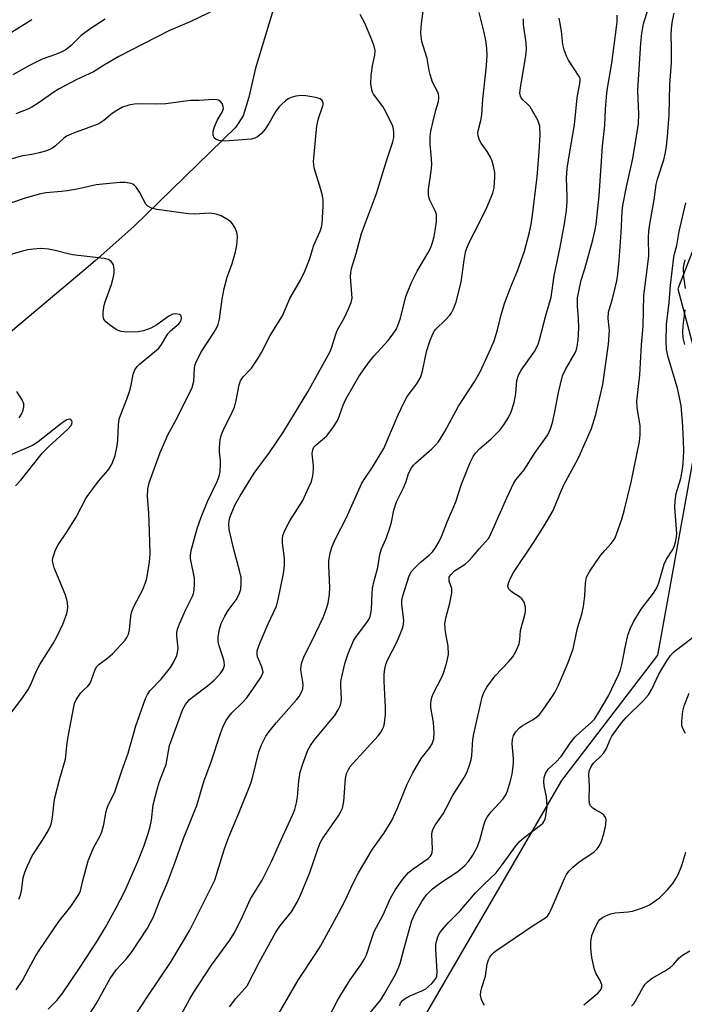
# Model space of a CAD drawing. Units: inches. Extents: x 1255771 to 1261772, y 601449 to 605450.
# Drawn here: x 1260015 to 1260187, y 601955 to 602209 of the extents above; entities that cross this region are included whole.
import ezdxf

# ---------------------------------------------------------------- set-up
doc = ezdxf.new("R2010")
doc.units = ezdxf.units.IN
doc.header["$MEASUREMENT"] = 0
for name, color, linetype in [('HYDRO-Single Line Stream', 4, 'Continuous'), ('NTRL-Trees', 3, 'Continuous'), ('Undefined', 1, 'Continuous')]:
    doc.layers.add(name, color=color, linetype=linetype)

msp = doc.modelspace()

# ---------------------------------------------------------------- linework, layer by layer
at = {"layer": 'HYDRO-Single Line Stream'}
msp.add_lwpolyline([(1260128.83, 602294.23), (1260121.53, 602273.04), (1260110.91, 602254.38), (1260085.59, 602221.79), (1260082.58, 602217.64), (1260081.01, 602213.49), (1260075.86, 602196.45), (1260074.14, 602189.01), (1260072.71, 602184.14), (1260070.72, 602181.12), (1260044.49, 602155.59), (1260034.47, 602146.71), (1260031.61, 602144.28), (1259958.45, 602082.79)], dxfattribs=at)
at = {"layer": 'NTRL-Trees'}
msp.add_lwpolyline([(1260298.28, 602517.32), (1260237.89, 602275.76), (1260184.89, 602139.49), (1260191.93, 602113.05), (1260186.13, 602080.57), (1260179.66, 602044.99), (1260154.86, 602012.63), (1260116.38, 601946.49), (1260023.11, 601858.02), (1259958.32, 601809.11), (1259957.36, 601781.48), (1260004.05, 601719.54), (1260050.41, 601639.82), (1260061.23, 601597.57), (1260048.42, 601577.15), (1260016.44, 601587.09), (1259665.23, 601839.59), (1259508.69, 601962.83), (1259512.37, 601990.16), (1259540.51, 601998.38), (1259566.17, 602004.91), (1260229.1, 602680.31)], dxfattribs=at)
at = {"layer": 'Undefined'}
for points, elevation in [([(1260093.7, 601949.37), (1260096.98, 601955.7), (1260097.87, 601957.29), (1260100.35, 601961.17), (1260103.08, 601965.01), (1260103.95, 601966.38), (1260104.51, 601967.65), (1260105.87, 601971.81), (1260106.55, 601973.65), (1260108.81, 601977.94), (1260110.75, 601982.23), (1260112.04, 601984.53), (1260113.9, 601987.14), (1260115.4, 601988.91), (1260116.56, 601989.83), (1260120.49, 601992.51), (1260121.06, 601993.09), (1260121.32, 601993.53), (1260121.48, 601994.06), (1260121.56, 601994.91), (1260121.42, 601998.78), (1260121.47, 601999.36), (1260121.7, 602000.12), (1260122.27, 602001.12), (1260124.3, 602003.99), (1260125.11, 602005.45), (1260126.71, 602008.68), (1260129.77, 602013.41), (1260130.5, 602014.86), (1260131.14, 602016.61), (1260131.52, 602017.95), (1260131.71, 602019.05), (1260132.01, 602023.24), (1260132.21, 602024.66), (1260134.4, 602034.09), (1260134.79, 602035.35), (1260135.56, 602036.69), (1260137.78, 602039.67), (1260141.26, 602043.31), (1260142.3, 602044.55), (1260143.14, 602046.06), (1260143.92, 602047.91), (1260144.11, 602048.96), (1260144.28, 602051.3), (1260145.45, 602055.72), (1260145.59, 602056.56), (1260145.58, 602057.37), (1260145.2, 602058.64), (1260144.66, 602059.52), (1260144.05, 602059.99), (1260142.2, 602061.1), (1260141.6, 602061.64), (1260141.28, 602062.03), (1260141.1, 602062.44), (1260141.04, 602062.84), (1260141.24, 602063.8), (1260141.81, 602065.05), (1260142.5, 602066.3), (1260147.69, 602074.12), (1260150.36, 602078.37), (1260152.71, 602082.33), (1260154.41, 602086.56), (1260155.49, 602088.93), (1260158.59, 602094.58), (1260159.32, 602096.07), (1260162.57, 602103.47), (1260163.76, 602107.06), (1260165.53, 602114.78), (1260167.04, 602125.26), (1260167.28, 602128.79), (1260166.93, 602131.89), (1260167.03, 602133.48), (1260168.02, 602136.92), (1260168.74, 602139.81), (1260169.12, 602141.56), (1260169.39, 602143.34), (1260169.74, 602146.81), (1260170.27, 602154.04), (1260170.56, 602159.41), (1260170.74, 602161.01), (1260171.64, 602165.81), (1260173.32, 602173.19), (1260174.73, 602182.06), (1260174.85, 602184.65), (1260174.62, 602188.47), (1260174.59, 602190.76), (1260175.34, 602202.9), (1260175.59, 602205.51), (1260176.07, 602207.94), (1260177.91, 602214)], 700), ([(1260065.49, 602211.53), (1260059.19, 602208.51), (1260053.51, 602206.13), (1260040.6, 602199.47), (1260037.06, 602197.42), (1260034.03, 602195.53), (1260029.56, 602193.45), (1260025.2, 602191.14), (1260023.55, 602190.11), (1260020.28, 602187.74), (1260018.12, 602186.4), (1260017.12, 602185.91), (1260014.02, 602184.72)], 688), ([(1260022.34, 601953.63), (1260024.6, 601955.87), (1260026.18, 601957.83), (1260030.44, 601964.2), (1260034.82, 601970.92), (1260037.07, 601974.59), (1260039.94, 601979.76), (1260042.13, 601984.03), (1260045.51, 601991.73), (1260047.15, 601995.84), (1260048.19, 601998.91), (1260048.71, 602000.79), (1260049.02, 602002.38), (1260049.5, 602006.31), (1260050.59, 602010.67), (1260051.1, 602012.39), (1260052.43, 602015.7), (1260052.78, 602016.75), (1260053.68, 602021.63), (1260057.09, 602031.02), (1260057.79, 602032.27), (1260058.84, 602033.49), (1260059.92, 602034.42), (1260063.49, 602037.08), (1260065.21, 602038.51), (1260066.77, 602040.13), (1260067.52, 602041.28), (1260067.84, 602042.31), (1260067.81, 602043.31), (1260067.54, 602044.32), (1260066.47, 602047.37), (1260066.22, 602048.49), (1260066.25, 602049.66), (1260066.59, 602051.72), (1260066.99, 602053.14), (1260067.94, 602054.99), (1260068.86, 602056.52), (1260070.85, 602059.26), (1260071.66, 602060.69), (1260072.06, 602061.98), (1260072.22, 602063.62), (1260072.14, 602064.97), (1260071.78, 602066.83), (1260070.29, 602072.21), (1260069.04, 602077.39), (1260068.97, 602078.8), (1260069.07, 602079.63), (1260069.28, 602080.46), (1260070.55, 602083.7), (1260071.89, 602086.11), (1260075.53, 602091.91), (1260079.52, 602097.23), (1260083.09, 602102.59), (1260089.43, 602112.94), (1260095.04, 602123.14), (1260095.47, 602124.2), (1260096.6, 602127.77), (1260097.06, 602128.96), (1260098.81, 602131.97), (1260099.9, 602134.38), (1260100.55, 602136.01), (1260100.79, 602137.12), (1260100.78, 602138.26), (1260100.41, 602142.61), (1260100.46, 602143.72), (1260100.68, 602144.8), (1260101.89, 602148.63), (1260103.25, 602153.82), (1260107.11, 602164.1), (1260109.75, 602172.8), (1260111.25, 602177.19), (1260111.55, 602178.55), (1260111.61, 602179.89), (1260111.53, 602180.68), (1260111.29, 602181.48), (1260109.46, 602185.37), (1260108.71, 602186.61), (1260106.38, 602189.72), (1260106.1, 602190.23), (1260105.89, 602190.83), (1260105.69, 602192.52), (1260105.76, 602194.53), (1260106.08, 602197.08), (1260106.69, 602199.86), (1260106.75, 602201), (1260106.49, 602202.13), (1260105.89, 602203.79), (1260104.07, 602208.08), (1260102.93, 602210.34)], 688), ([(1260030.92, 601948.96), (1260034.74, 601954.98), (1260038.37, 601961.53), (1260039.88, 601963.74), (1260042.48, 601966.48), (1260044.04, 601968.5), (1260048.01, 601974.55), (1260049.53, 601977.43), (1260051.31, 601981.94), (1260053.18, 601986.26), (1260055.01, 601991.09), (1260057.31, 601997.62), (1260060.71, 602006.13), (1260062.66, 602012.6), (1260064.31, 602017.16), (1260066.94, 602025.02), (1260067.46, 602026.39), (1260068.26, 602027.98), (1260069.04, 602029.24), (1260069.81, 602030.11), (1260072.5, 602032.72), (1260073.65, 602033.97), (1260077.12, 602038.92), (1260077.72, 602040.09), (1260077.82, 602040.58), (1260077.73, 602041.36), (1260077.47, 602042.16), (1260076.7, 602043.75), (1260076.4, 602044.57), (1260076.29, 602045.32), (1260076.33, 602046.07), (1260076.55, 602046.9), (1260077.09, 602048.25), (1260079.16, 602053.09), (1260081.26, 602057.65), (1260081.77, 602059.33), (1260083.14, 602066.07), (1260083.38, 602068.04), (1260083.38, 602069.96), (1260082.83, 602073.88), (1260082.81, 602075.01), (1260082.91, 602075.84), (1260083.41, 602077.13), (1260084.76, 602079.62), (1260088.07, 602084.91), (1260089.6, 602088.15), (1260090.3, 602089.79), (1260090.65, 602091.22), (1260090.85, 602092.98), (1260090.83, 602093.84), (1260090.51, 602096.95), (1260090.56, 602097.65), (1260090.73, 602098.26), (1260090.98, 602098.66), (1260091.56, 602099.28), (1260094.27, 602101.61), (1260096.03, 602103.9), (1260096.81, 602105.11), (1260097.2, 602105.89), (1260098.51, 602109.49), (1260099.19, 602111.08), (1260102.57, 602116.88), (1260104.16, 602119.24), (1260105.53, 602121.12), (1260106.49, 602122.25), (1260110.11, 602126.14), (1260111.36, 602127.81), (1260112.17, 602129.06), (1260112.66, 602130.09), (1260113.3, 602131.98), (1260114.72, 602137.54), (1260116.11, 602141.15), (1260117.6, 602144.06), (1260120.39, 602148.71), (1260121.1, 602150.17), (1260121.59, 602151.44), (1260122.01, 602153.04), (1260122.37, 602155.05), (1260122.61, 602156.8), (1260122.64, 602157.91), (1260122.57, 602158.71), (1260122.37, 602159.48), (1260120.87, 602162.42), (1260120.59, 602163.23), (1260120.51, 602163.78), (1260120.57, 602165.14), (1260121.23, 602169.88), (1260121.39, 602171.56), (1260121.32, 602173.03), (1260120.98, 602176.85), (1260120.95, 602178.8), (1260121.12, 602180.2), (1260121.7, 602182.75), (1260122.4, 602185.59), (1260123.08, 602187.84), (1260123.22, 602188.69), (1260123.22, 602189.25), (1260123.12, 602189.79), (1260122.91, 602190.31), (1260121.6, 602192.89), (1260120.95, 602194.79), (1260120.68, 602195.9), (1260120.21, 602198.92), (1260119.14, 602202.23), (1260118.85, 602203.34), (1260118.61, 602204.74), (1260118.56, 602205.62), (1260118.7, 602208.01), (1260119.19, 602211.19)], 690), ([(1260044.5, 601951.49), (1260048.07, 601957), (1260054.15, 601965.89), (1260058.97, 601973.96), (1260065.37, 601986.9), (1260067.83, 601994.72), (1260068.78, 601997.42), (1260069.51, 601999.28), (1260071.61, 602004.16), (1260074.57, 602011.65), (1260075.15, 602013.62), (1260076.77, 602019.99), (1260077.45, 602021.79), (1260078.59, 602024.04), (1260079.39, 602025.23), (1260081.24, 602027.49), (1260086.49, 602033.43), (1260087.15, 602034.33), (1260087.82, 602035.55), (1260088.1, 602036.32), (1260088.2, 602037.29), (1260088.14, 602038.07), (1260087.62, 602041.19), (1260087.68, 602042.28), (1260087.84, 602043.08), (1260088.39, 602044.44), (1260091.38, 602050.55), (1260093.31, 602054.69), (1260094.13, 602056.78), (1260094.6, 602058.39), (1260094.94, 602060.68), (1260095.07, 602062.42), (1260094.79, 602068.02), (1260094.8, 602069.19), (1260095.16, 602071.38), (1260095.64, 602072.99), (1260096.47, 602074.82), (1260099.33, 602080.47), (1260103.26, 602089.2), (1260103.89, 602090.28), (1260106.12, 602093.5), (1260108.97, 602098.34), (1260112.68, 602106.97), (1260114.22, 602110.28), (1260115.07, 602111.7), (1260117.5, 602114.99), (1260118.45, 602116.65), (1260118.76, 602117.4), (1260119, 602118.26), (1260119.73, 602122.08), (1260120.11, 602123.64), (1260120.87, 602126), (1260121.67, 602127.89), (1260122.1, 602128.64), (1260122.45, 602129.08), (1260124.9, 602131.47), (1260126.03, 602132.68), (1260126.51, 602133.35), (1260127.03, 602134.33), (1260127.71, 602136.19), (1260128.94, 602141.26), (1260129.73, 602146.95), (1260130.1, 602148.94), (1260130.39, 602149.98), (1260131.02, 602151.44), (1260133.65, 602156.43), (1260135.63, 602160.49), (1260137.17, 602164.21), (1260137.48, 602165.59), (1260137.7, 602168.41), (1260137.66, 602169.53), (1260137.34, 602171.16), (1260136.97, 602172.5), (1260136.53, 602173.53), (1260135.67, 602175), (1260134.17, 602177.13), (1260133.74, 602177.89), (1260133.4, 602178.98), (1260133.31, 602179.83), (1260133.44, 602180.67), (1260134.06, 602182.95), (1260134.28, 602184.42), (1260134.59, 602188.48), (1260135.54, 602197.06), (1260135.69, 602199.93), (1260135.59, 602201.63), (1260135.34, 602203.58), (1260134.9, 602205.68), (1260133.61, 602210.86)], 692), ([(1260081.93, 601952.47), (1260086.91, 601961.06), (1260091.81, 601968.45), (1260092.69, 601969.88), (1260097.33, 601978.34), (1260099.16, 601982), (1260100.91, 601985.78), (1260102.47, 601988.79), (1260106.06, 601994.89), (1260109.03, 601998.96), (1260111.08, 602002.33), (1260112.41, 602005.29), (1260115.05, 602011.66), (1260116.49, 602014.61), (1260118.66, 602018.28), (1260120.69, 602020.89), (1260121.46, 602022.09), (1260121.88, 602023.36), (1260122.03, 602024.99), (1260121.83, 602027.55), (1260121.13, 602031.43), (1260121.1, 602032.27), (1260121.24, 602033.42), (1260121.46, 602034.27), (1260121.76, 602035), (1260123.94, 602039.3), (1260124.53, 602040.61), (1260125.28, 602043.14), (1260125.69, 602045.15), (1260125.64, 602047.31), (1260124.92, 602051.03), (1260124.79, 602053.06), (1260124.98, 602054.48), (1260126.05, 602058.4), (1260126.54, 602061.03), (1260126.53, 602062.17), (1260125.88, 602064.06), (1260125.83, 602064.57), (1260125.89, 602065.06), (1260126.28, 602065.73), (1260127.28, 602066.7), (1260129.96, 602068.44), (1260130.98, 602069.33), (1260131.91, 602070.32), (1260133.59, 602072.4), (1260135.25, 602074.19), (1260135.99, 602075.11), (1260136.44, 602075.83), (1260137.18, 602077.36), (1260140.73, 602085.57), (1260142.58, 602089.48), (1260143.06, 602090.18), (1260145.23, 602092.83), (1260148.06, 602097.23), (1260150.51, 602100.61), (1260151.31, 602101.84), (1260152.03, 602103.35), (1260152.53, 602104.98), (1260153.17, 602107.77), (1260154.09, 602112.78), (1260155.13, 602117.06), (1260155.87, 602118.72), (1260158.17, 602122.59), (1260158.53, 602123.37), (1260158.81, 602124.22), (1260159.18, 602126.24), (1260159.36, 602129.43), (1260159.28, 602131.73), (1260158.98, 602135.03), (1260159.03, 602137.22), (1260159.92, 602141.77), (1260160.86, 602144.7), (1260162.95, 602152.13), (1260163.48, 602154.39), (1260163.81, 602156.19), (1260164.6, 602163.52), (1260165.43, 602176.37), (1260166.08, 602181.7), (1260166.19, 602185.87), (1260166.55, 602190.04), (1260166.79, 602191.8), (1260167.83, 602197.77), (1260169.08, 602207.02), (1260169.21, 602208.46), (1260169.2, 602210.17)], 698), ([(1260100.33, 601946.35), (1260108.22, 601956.05), (1260109.01, 601957.3), (1260112.01, 601962.56), (1260112.71, 601964.06), (1260113.2, 601965.35), (1260114.23, 601969.39), (1260116.22, 601976.46), (1260117.15, 601978.56), (1260118.78, 601981.43), (1260120.06, 601983.15), (1260121.59, 601984.68), (1260123.61, 601986.22), (1260128.15, 601989.13), (1260129.9, 601990.65), (1260130.84, 601991.7), (1260131.99, 601993.31), (1260133.08, 601995.38), (1260133.75, 601997.2), (1260134.82, 602001.08), (1260135.29, 602002.38), (1260135.67, 602003.13), (1260136.71, 602004.55), (1260139.83, 602007.93), (1260140.47, 602008.89), (1260140.92, 602009.98), (1260141.69, 602012.57), (1260142.1, 602014.25), (1260142.32, 602015.61), (1260142.49, 602017.24), (1260142.51, 602018.28), (1260142.12, 602022.1), (1260142.22, 602023.2), (1260142.5, 602024.26), (1260143.07, 602025.21), (1260144.02, 602026.24), (1260144.74, 602026.73), (1260147.57, 602028.38), (1260148.53, 602029.07), (1260149.18, 602029.66), (1260150.07, 602030.79), (1260152.57, 602034.35), (1260153.17, 602035.36), (1260154.07, 602037.23), (1260156.63, 602043.04), (1260157.9, 602046.63), (1260158.98, 602051.92), (1260160.09, 602055.59), (1260160.57, 602057.56), (1260160.9, 602060.31), (1260161.02, 602063.57), (1260161.36, 602065.13), (1260162.19, 602066.62), (1260164.95, 602070.69), (1260166.04, 602072.02), (1260167.72, 602073.76), (1260168.31, 602074.56), (1260168.68, 602075.27), (1260169.5, 602077.37), (1260170.4, 602080.06), (1260171.09, 602082.55), (1260172.84, 602089.62), (1260174.97, 602100.13), (1260175.21, 602101.87), (1260175.18, 602104.22), (1260174.39, 602108.8), (1260174.3, 602110.53), (1260175.11, 602117.28), (1260175.56, 602125.02), (1260175.93, 602129.85), (1260176.15, 602137.79), (1260177.38, 602147.95), (1260177.31, 602152.8), (1260177.43, 602154.48), (1260177.73, 602156.72), (1260178.81, 602162.49), (1260179.28, 602166.47), (1260179.65, 602167.8), (1260181.29, 602172.79), (1260181.73, 602174.72), (1260182.01, 602176.36), (1260182.26, 602178.81), (1260182.65, 602184.38), (1260182.82, 602192.15), (1260183.25, 602197.94), (1260183.27, 602201.7), (1260183.19, 602205.07), (1260183.28, 602206.72), (1260183.54, 602208.65), (1260183.94, 602210.62)], 702), ([(1260018.12, 602208.98), (1260012.91, 602205.68)], 692), ([(1260037.11, 602209.07), (1260033.22, 602206.62), (1260031.79, 602205.6), (1260030.92, 602204.86), (1260028.29, 602202.31), (1260026.91, 602201.22), (1260025.87, 602200.67), (1260024.24, 602199.96), (1260020.84, 602198.75), (1260019.79, 602198.3), (1260017.74, 602197.27), (1260013.2, 602194.78)], 690), ([(1260055.33, 601949.68), (1260058.83, 601956.11), (1260059.79, 601957.73), (1260064.53, 601964.92), (1260069.23, 601971.41), (1260070.41, 601973.21), (1260072.17, 601976.72), (1260074.57, 601982.04), (1260077.62, 601986.92), (1260080.03, 601991.68), (1260082.92, 601998.25), (1260085.4, 602003.65), (1260086, 602005.17), (1260086.46, 602006.87), (1260086.74, 602008.31), (1260087.08, 602012.49), (1260087.41, 602014.77), (1260087.99, 602016.69), (1260089.38, 602020.46), (1260090.06, 602021.69), (1260091.03, 602023.07), (1260094.91, 602027.64), (1260096.33, 602029.43), (1260097.24, 602030.86), (1260097.85, 602032.1), (1260098.03, 602032.89), (1260098.07, 602033.7), (1260097.89, 602037.01), (1260097.95, 602038.14), (1260098.32, 602040.15), (1260099.05, 602043.1), (1260099.78, 602045.37), (1260101.15, 602048.65), (1260101.72, 602049.53), (1260104.65, 602053.43), (1260105.11, 602054.18), (1260105.44, 602054.94), (1260105.66, 602055.73), (1260105.81, 602056.84), (1260105.96, 602060.86), (1260106.08, 602062.24), (1260106.48, 602064.13), (1260107.48, 602067.59), (1260107.98, 602070.98), (1260108.41, 602072.38), (1260109.61, 602075.07), (1260110.58, 602077.85), (1260110.97, 602079.26), (1260111.55, 602082.37), (1260112.27, 602084.58), (1260114.12, 602088.17), (1260114.76, 602089.83), (1260115.37, 602091.82), (1260116.15, 602093.32), (1260116.67, 602093.99), (1260117.28, 602094.62), (1260121.39, 602098.18), (1260122.37, 602099.15), (1260123.08, 602100.02), (1260124.78, 602102.71), (1260128.3, 602109.21), (1260132.51, 602115.67), (1260133.91, 602118.08), (1260136.66, 602124.13), (1260137.49, 602126.12), (1260138.38, 602128.97), (1260139.31, 602132.77), (1260140.19, 602135.7), (1260141.79, 602140.02), (1260143.5, 602144.13), (1260145.28, 602149.24), (1260146.61, 602154.1), (1260147.03, 602156.14), (1260147.41, 602158.49), (1260148.58, 602168.46), (1260149.13, 602174.84), (1260149.38, 602179.27), (1260149.24, 602181.47), (1260149.05, 602182.26), (1260148.72, 602183.04), (1260147.5, 602185.29), (1260146.74, 602186.48), (1260146.17, 602187.09), (1260144.94, 602188.19), (1260144.44, 602188.8), (1260144.25, 602189.24), (1260144.14, 602190.01), (1260144.28, 602191.47), (1260145.64, 602199.66), (1260145.83, 602201.34), (1260145.76, 602203.03), (1260145.08, 602207.7), (1260145.1, 602209.18)], 694), ([(1260069.19, 601954.19), (1260070.79, 601956.33), (1260073.08, 601958.84), (1260073.7, 601959.65), (1260076.95, 601965.83), (1260081.17, 601973.51), (1260082.14, 601974.99), (1260085.2, 601978.74), (1260086.6, 601981.18), (1260087.46, 601982.99), (1260089.93, 601988.85), (1260092.07, 601995.19), (1260092.61, 601996.51), (1260093.3, 601997.72), (1260097.32, 602003.47), (1260097.85, 602004.44), (1260098.31, 602005.48), (1260098.55, 602006.31), (1260098.67, 602007.19), (1260099.14, 602013.1), (1260099.41, 602014.43), (1260099.87, 602015.47), (1260100.34, 602016.2), (1260101.1, 602017.12), (1260107.57, 602024.17), (1260108.12, 602024.88), (1260108.66, 602025.83), (1260108.97, 602026.59), (1260109.18, 602027.39), (1260109.45, 602029.63), (1260109.44, 602031.35), (1260109.07, 602038.29), (1260109.12, 602040.02), (1260109.27, 602041.44), (1260109.55, 602042.58), (1260109.94, 602043.69), (1260112.36, 602048.36), (1260113.42, 602050.78), (1260113.93, 602052.15), (1260114.08, 602052.96), (1260114.13, 602054.04), (1260113.67, 602058.01), (1260113.67, 602059.14), (1260113.9, 602060.3), (1260115.53, 602065.42), (1260116.14, 602066.58), (1260116.89, 602067.46), (1260118.38, 602068.87), (1260120.67, 602070.77), (1260121.63, 602071.73), (1260122.47, 602072.83), (1260123.33, 602074.28), (1260123.93, 602075.61), (1260125.4, 602079.51), (1260127.63, 602084.54), (1260129.03, 602089.06), (1260130.57, 602093.01), (1260131.26, 602094.65), (1260132.08, 602096.2), (1260132.71, 602097.1), (1260133.8, 602098.32), (1260136.66, 602100.74), (1260138.95, 602103.05), (1260140.02, 602104.4), (1260141.19, 602106.28), (1260141.88, 602107.81), (1260142.67, 602110.22), (1260143.04, 602112.52), (1260143.37, 602115.87), (1260143.73, 602117.23), (1260144.45, 602118.51), (1260147.92, 602123.37), (1260148.73, 602124.96), (1260149.19, 602126.35), (1260150.83, 602132.65), (1260152.18, 602137.34), (1260152.98, 602142.86), (1260154.56, 602150.28), (1260155.62, 602156.33), (1260156.13, 602159.76), (1260156.31, 602162.05), (1260156.34, 602163.47), (1260156.18, 602168.11), (1260156.36, 602170.57), (1260157, 602174.91), (1260158.21, 602181.85), (1260158.94, 602188.77), (1260159.72, 602193.03), (1260159.65, 602193.81), (1260159.45, 602194.29), (1260156.65, 602198.55), (1260156.13, 602199.56), (1260155.52, 602201.16), (1260155.2, 602202.56), (1260154.88, 602206.05), (1260154.25, 602209.35)], 696), ([(1260014.1, 601958.6), (1260015.73, 601961.04), (1260017.41, 601964.07), (1260018.98, 601967.11), (1260019.84, 601968.51), (1260025.14, 601976.21), (1260028.22, 601980.12), (1260030.28, 601983.22), (1260030.67, 601984.16), (1260031.27, 601986.83), (1260032.71, 601991.92), (1260034.11, 601995.44), (1260035.77, 601998.35), (1260036.25, 601999.36), (1260036.76, 602001.28), (1260037.26, 602004.18), (1260037.54, 602005.3), (1260038.06, 602006.57), (1260039.53, 602009.63), (1260039.94, 602010.7), (1260041.26, 602014.82), (1260043.05, 602019.68), (1260044.95, 602026.7), (1260047.49, 602033.78), (1260047.98, 602034.8), (1260048.62, 602035.72), (1260051.51, 602038.8), (1260053.92, 602041.82), (1260054.71, 602043.04), (1260055.55, 602044.85), (1260055.78, 602045.66), (1260055.89, 602046.81), (1260055.58, 602049.98), (1260055.61, 602050.83), (1260055.77, 602051.67), (1260056.27, 602053.02), (1260057.92, 602056.77), (1260059.62, 602060.17), (1260059.87, 602060.9), (1260060.02, 602061.74), (1260060.14, 602063.44), (1260060.1, 602064.87), (1260059.11, 602069.94), (1260059.12, 602070.81), (1260059.28, 602071.97), (1260060.82, 602077.63), (1260061.84, 602080.62), (1260063.46, 602084.65), (1260065.97, 602089.78), (1260066.47, 602091.13), (1260066.72, 602092.37), (1260066.85, 602094.29), (1260066.83, 602095.13), (1260066.56, 602097.45), (1260066.55, 602098.59), (1260066.73, 602100.55), (1260066.98, 602101.64), (1260067.56, 602102.97), (1260069.89, 602107.67), (1260070.45, 602109.01), (1260070.89, 602110.72), (1260071.67, 602114.74), (1260072.01, 602115.76), (1260072.73, 602116.81), (1260074.81, 602119.03), (1260076.6, 602121.63), (1260077.47, 602123.11), (1260079.67, 602127.44), (1260082.82, 602132.56), (1260084.77, 602137.01), (1260087.47, 602141.71), (1260088.59, 602144.03), (1260089.85, 602147.07), (1260090.94, 602150.77), (1260092.54, 602154.36), (1260092.92, 602155.42), (1260093.07, 602156.27), (1260093.19, 602157.74), (1260093.37, 602160.97), (1260093.35, 602162.43), (1260093.15, 602163.53), (1260092.71, 602165.16), (1260091.05, 602170.77), (1260090.9, 602171.56), (1260090.87, 602172.4), (1260091.75, 602181.56), (1260092.15, 602183.46), (1260093.21, 602186.52), (1260093.32, 602187.04), (1260093.32, 602187.53), (1260093.08, 602188.11), (1260092.57, 602188.55), (1260091.8, 602188.82), (1260090.94, 602188.99), (1260088.89, 602189.29), (1260087.72, 602189.37), (1260086.25, 602189.2), (1260085.11, 602188.91), (1260084.34, 602188.53), (1260083.65, 602188.03), (1260082.55, 602187.11), (1260081.95, 602186.5), (1260081.16, 602185.37), (1260079.33, 602182.21), (1260078.38, 602180.73), (1260077.45, 602179.63), (1260076.4, 602178.72), (1260075.67, 602178.36), (1260074.84, 602178.17), (1260067.97, 602177.59), (1260066.8, 602177.7), (1260065.73, 602178.03), (1260065.2, 602178.5), (1260064.98, 602179.16), (1260064.96, 602180.17), (1260065.28, 602181.31), (1260066.01, 602182.96), (1260067.37, 602185.31), (1260067.61, 602186.09), (1260067.57, 602186.6), (1260067.28, 602187.33), (1260066.8, 602187.93), (1260066.33, 602188.18), (1260065.8, 602188.32), (1260064.93, 602188.38), (1260061.33, 602188.14), (1260059.06, 602188.14), (1260052.74, 602187.27), (1260050.06, 602187.19), (1260045.69, 602187.26), (1260044.55, 602187.16), (1260043.15, 602186.89), (1260041.54, 602186.38), (1260040.06, 602185.58), (1260038.91, 602184.79), (1260036.76, 602182.94), (1260035.41, 602182.11), (1260028.88, 602179.7), (1260027.08, 602178.9), (1260026.38, 602178.39), (1260024.28, 602176.41), (1260023.57, 602175.92), (1260022.78, 602175.5), (1260021.69, 602175.07), (1260020.02, 602174.6), (1260018.6, 602174.29), (1260015.37, 602173.79), (1260013.1, 602173.08)], 686), ([(1260014.77, 601981.96), (1260015.23, 601983.02), (1260015.49, 601984.17), (1260015.93, 601987.53), (1260016.36, 601988.96), (1260016.99, 601990.61), (1260018.26, 601993.21), (1260020.89, 601997.18), (1260022.34, 601999.66), (1260022.98, 602000.92), (1260023.24, 602001.73), (1260023.51, 602003.14), (1260023.92, 602007.04), (1260024.11, 602008.16), (1260025.39, 602013.16), (1260026.84, 602018.11), (1260027.29, 602022.36), (1260027.58, 602024.37), (1260028.96, 602031.59), (1260029.19, 602032.45), (1260029.6, 602033.46), (1260030.15, 602034.4), (1260030.82, 602035.26), (1260031.55, 602036.05), (1260032.62, 602037), (1260033.11, 602037.61), (1260033.55, 602038.58), (1260034.37, 602040.97), (1260034.87, 602041.94), (1260035.46, 602042.54), (1260037.8, 602044.29), (1260039.02, 602045.41), (1260042.2, 602048.84), (1260042.7, 602049.56), (1260043.07, 602050.36), (1260043.36, 602051.5), (1260043.73, 602055.05), (1260043.96, 602056.2), (1260044.51, 602057.52), (1260046.79, 602061.9), (1260047.44, 602063.44), (1260047.81, 602064.77), (1260048.53, 602069.07), (1260048.65, 602071), (1260048.55, 602076.95), (1260048.32, 602081.62), (1260047.96, 602086.02), (1260048.1, 602087.77), (1260048.44, 602089.47), (1260051.24, 602097.26), (1260052.52, 602100.23), (1260053.27, 602101.83), (1260055.04, 602105.11), (1260058.92, 602112.72), (1260059.54, 602114.05), (1260059.92, 602115.66), (1260060.1, 602119.02), (1260060.26, 602119.74), (1260060.67, 602120.82), (1260061.93, 602123.36), (1260065.24, 602128.35), (1260065.94, 602129.53), (1260066.28, 602130.27), (1260066.59, 602131.65), (1260067.29, 602136.84), (1260067.83, 602139.56), (1260068.59, 602142.55), (1260069.86, 602146.06), (1260070.7, 602149.09), (1260071.06, 602150.78), (1260071.2, 602152.85), (1260071.12, 602153.72), (1260070.97, 602154.27), (1260070.52, 602155.32), (1260069.93, 602156.3), (1260069.56, 602156.71), (1260068.92, 602157.23), (1260067.03, 602158.37), (1260065.73, 602158.79), (1260064.11, 602159.03), (1260060.05, 602158.79), (1260058.6, 602158.85), (1260050.39, 602160), (1260049.02, 602160.31), (1260048.12, 602160.82), (1260047.59, 602161.4), (1260045.96, 602164.49), (1260045.17, 602165.63), (1260044.64, 602166.22), (1260044.23, 602166.53), (1260043.77, 602166.72), (1260042.2, 602166.95), (1260040.83, 602166.92), (1260034.76, 602166.36), (1260029.88, 602165.27), (1260027.26, 602164.78), (1260025.81, 602164.6), (1260021.79, 602164.29), (1260020.08, 602163.97), (1260016.14, 602162.79), (1260010.37, 602160.81)], 684), ([(1260113.12, 601954.43), (1260113.34, 601955.15), (1260113.82, 601955.88), (1260114.5, 601956.39), (1260115.57, 601956.92), (1260118.84, 601958.33), (1260119.87, 601958.89), (1260121.36, 601960.19), (1260121.93, 601960.82), (1260122.41, 601961.5), (1260122.65, 601962.11), (1260122.76, 601963.24), (1260122.44, 601969.11), (1260122.46, 601970.27), (1260122.69, 601971.43), (1260123.06, 601972.55), (1260123.46, 601973.33), (1260123.97, 601974.03), (1260125.64, 601975.87), (1260128.72, 601979.02), (1260132.69, 601983.6), (1260134.85, 601985.82), (1260138.01, 601988.83), (1260139.83, 601991.17), (1260142.88, 601995.48), (1260143.92, 601996.75), (1260145.19, 601997.91), (1260149.42, 602001.06), (1260150.04, 602001.65), (1260150.32, 602002.02), (1260150.61, 602002.67), (1260150.81, 602003.47), (1260151.14, 602005.95), (1260151, 602008.38), (1260150.42, 602011.24), (1260150.28, 602012.33), (1260150.37, 602013.38), (1260150.7, 602014.41), (1260150.96, 602014.88), (1260151.45, 602015.52), (1260153.42, 602017.33), (1260154.78, 602018.83), (1260157.12, 602022.26), (1260158.38, 602023.86), (1260159.6, 602025.03), (1260162.55, 602027.57), (1260163.41, 602028.48), (1260164.27, 602029.8), (1260166.97, 602034.51), (1260169.57, 602039.86), (1260170.11, 602041.19), (1260170.57, 602042.91), (1260171.26, 602046.91), (1260171.7, 602048.93), (1260172.08, 602050.35), (1260172.67, 602051.97), (1260173.46, 602053.53), (1260175.39, 602056.84), (1260178.61, 602060.96), (1260179.48, 602062.32), (1260179.96, 602063.6), (1260181.36, 602068.48), (1260181.98, 602069.74), (1260183.62, 602072.26), (1260183.96, 602073.04), (1260184.28, 602074.13), (1260184.57, 602075.52), (1260184.62, 602076.37), (1260184.16, 602083.17), (1260184.17, 602084.84), (1260184.48, 602086.7), (1260185.63, 602090.56), (1260186.14, 602093), (1260186.27, 602094.41), (1260186.41, 602097.53), (1260186.37, 602100.42), (1260186.11, 602105.33), (1260185.72, 602109.29), (1260185.45, 602111.01), (1260184.79, 602113.86), (1260182.38, 602121.92), (1260181.98, 602123.87), (1260181.86, 602125.9), (1260181.93, 602130.28), (1260182.65, 602135.95), (1260182.99, 602140.44), (1260183.86, 602147.69), (1260184.05, 602148.58), (1260184.67, 602150.7), (1260185.25, 602154.31), (1260186.97, 602161.67)], 704), ([(1260010.34, 602026.81), (1260015.56, 602033.69), (1260017.21, 602036.13), (1260017.86, 602037.4), (1260019.24, 602040.76), (1260020.17, 602042.6), (1260023.65, 602047.96), (1260024.63, 602049.69), (1260026.22, 602053.11), (1260027.17, 602055.73), (1260027.34, 602056.54), (1260027.4, 602057.39), (1260027.37, 602058.52), (1260027.22, 602059.35), (1260026.74, 602060.71), (1260023.95, 602067.51), (1260023.54, 602068.89), (1260023.52, 602069.44), (1260023.6, 602069.99), (1260024.27, 602072.18), (1260024.91, 602073.47), (1260027.11, 602076.6), (1260029.6, 602080.59), (1260032.19, 602085.57), (1260035.39, 602089.84), (1260037.8, 602092.61), (1260038.23, 602093.24), (1260038.77, 602094.3), (1260039.62, 602096.52), (1260040.21, 602099), (1260040.35, 602100.42), (1260040.51, 602104.42), (1260040.72, 602105.9), (1260041.08, 602107.07), (1260042.69, 602111.08), (1260043.34, 602112.99), (1260043.8, 602114.65), (1260044.3, 602117.51), (1260044.72, 602118.57), (1260045.35, 602119.51), (1260045.95, 602120.11), (1260049.83, 602123.24), (1260050.92, 602124.23), (1260051.6, 602125.14), (1260053.21, 602127.86), (1260053.97, 602128.68), (1260056.12, 602130.45), (1260056.61, 602131.13), (1260056.78, 602131.86), (1260056.67, 602132.52), (1260056.56, 602132.69), (1260056.23, 602132.91), (1260055.29, 602133.05), (1260054.54, 602132.95), (1260053.52, 602132.45), (1260050.41, 602130.23), (1260048.9, 602129.32), (1260047, 602128.64), (1260045.58, 602128.39), (1260042.64, 602128.33), (1260041.2, 602128.46), (1260040.4, 602128.72), (1260039.88, 602129), (1260038.17, 602130.22), (1260037.27, 602130.99), (1260036.76, 602131.66), (1260036.52, 602132.44), (1260036.53, 602133.29), (1260036.73, 602134.76), (1260037, 602135.91), (1260038.67, 602140.65), (1260039.14, 602142.24), (1260039.41, 602143.57), (1260039.44, 602144.65), (1260039.25, 602145.67), (1260038.99, 602146.13), (1260038.65, 602146.53), (1260038.24, 602146.86), (1260037.81, 602147.07), (1260036.83, 602147.34), (1260028.63, 602148.31), (1260027.49, 602148.54), (1260024.17, 602149.42), (1260022.48, 602149.71), (1260020.49, 602149.88), (1260018.53, 602149.73), (1260017.14, 602149.54), (1260015.74, 602149.22), (1260008.14, 602147.07)], 682), ([(1260186.86, 602139.57), (1260186.41, 602142.65), (1260186.39, 602145.02), (1260186.5, 602145.89), (1260186.79, 602147.02)], 706), ([(1260186.67, 602125.17), (1260186.28, 602126.89), (1260186.18, 602128.29), (1260186.27, 602129.94), (1260186.8, 602134.09)], 706), ([(1260014.85, 602106.19), (1260015.45, 602107.17), (1260015.9, 602108.22), (1260016.09, 602109.02), (1260016.04, 602109.81), (1260015.65, 602110.83), (1260014.27, 602112.99)], 680), ([(1260013.94, 602088.65), (1260015.3, 602090.17), (1260020.9, 602097.2), (1260022.52, 602098.84), (1260027.47, 602103.28), (1260028.3, 602104.28), (1260028.5, 602104.7), (1260028.55, 602105.06), (1260028.45, 602105.47), (1260028.18, 602105.76), (1260027.81, 602105.84), (1260027.22, 602105.69), (1260025.99, 602104.92), (1260019.79, 602100.01), (1260018.33, 602099.04), (1260012.53, 602096.57)], 680), ([(1260134.99, 601954.6), (1260134.52, 601955.32), (1260134.21, 601956.09), (1260134, 601957.18), (1260134.08, 601958.18), (1260134.33, 601959.21), (1260135.23, 601962.13), (1260135.69, 601965.27), (1260135.99, 601966.34), (1260136.4, 601967.05), (1260136.92, 601967.7), (1260137.51, 601968.29), (1260138.2, 601968.84), (1260147.54, 601975.22), (1260150.57, 601977.05), (1260151.22, 601977.59), (1260151.71, 601978.28), (1260152.23, 601979.33), (1260155.67, 601987.34), (1260156.19, 601988.32), (1260156.8, 601989.22), (1260157.77, 601990.23), (1260159.35, 601991.5), (1260163.28, 601994.17), (1260164.11, 601994.99), (1260164.63, 601995.68), (1260165.22, 601996.97), (1260165.83, 601998.89), (1260166.3, 602001.15), (1260166.4, 602002.52), (1260166.24, 602003.1), (1260165.82, 602003.68), (1260165.2, 602004.16), (1260163.65, 602005.01), (1260162.94, 602005.5), (1260162.39, 602006.09), (1260162.12, 602006.71), (1260162.02, 602007.79), (1260162.09, 602011.19), (1260161.94, 602014.04), (1260162.05, 602014.99), (1260162.42, 602016.02), (1260162.83, 602016.73), (1260163.2, 602017.19), (1260165.13, 602018.98), (1260165.79, 602019.76), (1260166.46, 602020.88), (1260167.47, 602023.24), (1260167.89, 602024.02), (1260170.39, 602027.54), (1260171.59, 602028.89), (1260176.01, 602033.23), (1260177.29, 602034.76), (1260178.16, 602036.18), (1260179.95, 602040.06), (1260182.04, 602043.5), (1260183.02, 602044.91), (1260183.7, 602045.63), (1260184.52, 602046.34), (1260189.66, 602050.19)], 706), ([(1260186.84, 602024.72), (1260186.18, 602026.01), (1260185.92, 602026.82), (1260185.89, 602027.92), (1260186.21, 602030.48), (1260186.54, 602031.88), (1260187.79, 602035.14)], 708), ([(1260160.66, 601954.68), (1260164.23, 601957.76), (1260164.83, 601958.39), (1260165.09, 601958.78), (1260165.3, 601959.41), (1260165.27, 601959.92), (1260164.88, 601960.96), (1260163.85, 601962.75), (1260163.42, 601963.82), (1260162.68, 601966.92), (1260162.46, 601969.24), (1260162.46, 601970.99), (1260162.72, 601972.64), (1260163.47, 601974.49), (1260164.45, 601976.28), (1260164.8, 601976.72), (1260165.48, 601977.23), (1260166.51, 601977.77), (1260167.6, 601978.2), (1260168.7, 601978.44), (1260172.1, 601978.74), (1260173.23, 601978.93), (1260175.75, 601979.74), (1260176.84, 601980.17), (1260177.59, 601980.57), (1260180.14, 601982.34), (1260182.15, 601984.31), (1260183.59, 601986.01), (1260184.31, 601987.15), (1260184.95, 601988.37), (1260185.91, 601990.69), (1260186.96, 601994.11)], 708)]:
    msp.add_lwpolyline(points, dxfattribs=dict(at, elevation=elevation))
msp.add_polyline3d([(1260172.92, 601954.35, 710), (1260173.61, 601955.15, 710), (1260175.89, 601959.08, 710), (1260176.5, 601960.02, 710), (1260177.05, 601960.69, 710), (1260178.23, 601961.61, 710), (1260181.49, 601963.44, 710), (1260182.92, 601964.4, 710), (1260183.76, 601965.16, 710), (1260185.28, 601966.84, 710), (1260186.09, 601967.52, 710), (1260187.98, 601968.7, 710)], dxfattribs=at)

doc.saveas('drawing.dxf')
